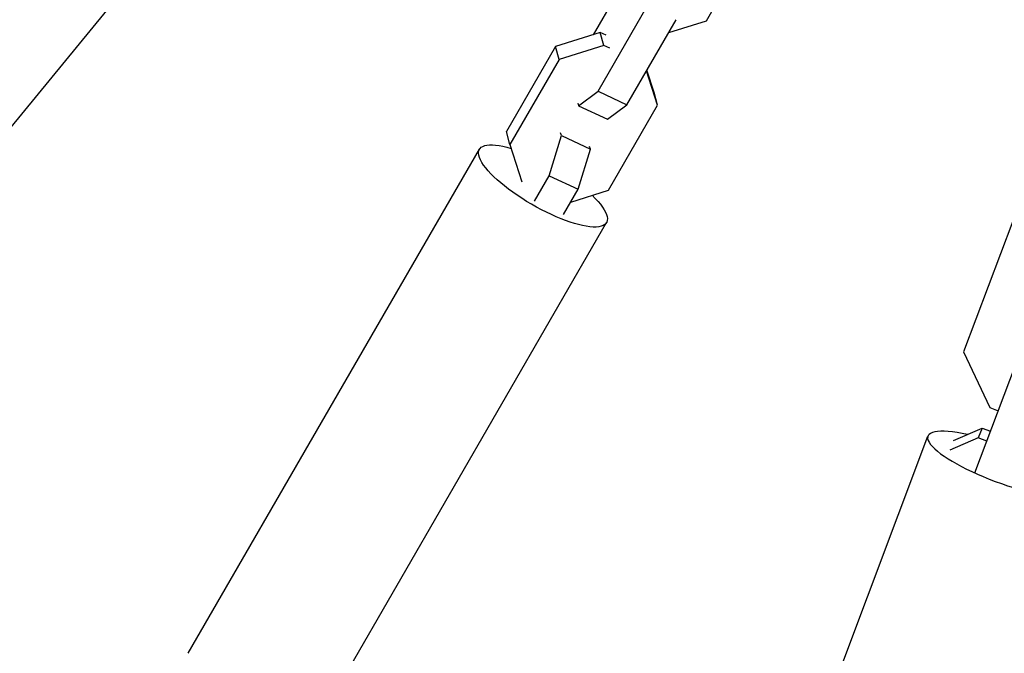
# Model space of a CAD drawing. Units: millimetres. Extents: x -11559 to 10367, y -7173 to 7456.
# Drawn here: x 7114 to 7292, y 2255 to 2370 of the extents above; entities that cross this region are included whole.
import ezdxf

# ---------------------------------------------------------------- set-up
doc = ezdxf.new("R2010")
doc.units = ezdxf.units.MM
doc.header["$LTSCALE"] = 20
doc.layers.add('2d', color=230, linetype='Continuous')

msp = doc.modelspace()

# ---------------------------------------------------------------- linework, layer by layer
at = {"layer": '2d'}
for p, q in [((7238.26, 2369.41), (7247.12, 2384.76)), ((7057.13, 2282.46), (7134.83, 2377.12)), ((7221.75, 2373.67), (7217.83, 2366.87)), ((7218.68, 2356.67), (7227.54, 2372.03)), ((7223.91, 2354.23), (7232.77, 2369.59)), ((7231.44, 2367.28), (7238.26, 2369.41)), ((7219.08, 2367.26), (7211.01, 2364.75)), ((7220.14, 2366.77), (7219.08, 2367.26)), ((7219.72, 2364.94), (7219.08, 2367.26)), ((7211.01, 2364.75), (7202.14, 2349.39)), ((7211.65, 2362.42), (7211.01, 2364.75)), ((7219.72, 2364.94), (7211.65, 2362.42)), ((7220.79, 2364.44), (7219.72, 2364.94)), ((7211.65, 2362.42), (7202.79, 2347.07)), ((7228.8, 2356.46), (7227.51, 2360.48)), ((7229.44, 2354.14), (7227.45, 2360.37)), ((7215.18, 2354.04), (7218.68, 2356.67)), ((7218.68, 2356.67), (7223.91, 2354.23)), ((7229.44, 2354.14), (7228.8, 2356.46)), ((7215.05, 2354.51), (7215.18, 2354.04)), ((7215.18, 2354.04), (7220.41, 2351.6)), ((7220.41, 2351.6), (7223.91, 2354.23)), ((7220.57, 2338.78), (7229.44, 2354.14)), ((7202.79, 2347.07), (7202.14, 2349.39)), ((7209.86, 2341.4), (7212.07, 2348.66)), ((7212.07, 2348.66), (7211.94, 2349.13)), ((7212.07, 2348.66), (7217.31, 2346.22)), ((7144.7, 2255.12), (7197.27, 2346.18)), ((7202.79, 2347.07), (7204.94, 2340.31)), ((7215.09, 2338.96), (7217.31, 2346.22)), ((7217.31, 2346.22), (7217.17, 2346.69)), ((7207.22, 2336.83), (7209.86, 2341.4)), ((7209.86, 2341.4), (7215.09, 2338.96)), ((7212.45, 2334.39), (7215.09, 2338.96)), ((7213.76, 2336.65), (7220.57, 2338.78)), ((7167.64, 2241.87), (7220.22, 2332.93)), ((7293.56, 2333.21), (7284.66, 2309.56)), ((7286.7, 2287.72), (7296.74, 2314.4)), ((7284.66, 2309.56), (7289.39, 2299.51)), ((7289.39, 2299.51), (7290.92, 2298.93)), ((7282.88, 2293.58), (7288, 2295.81)), ((7288, 2295.81), (7287.33, 2294.05)), ((7288, 2295.81), (7289.53, 2295.23)), ((7235.1, 2179.7), (7278.23, 2294.33)), ((7287.33, 2294.05), (7282.22, 2291.82)), ((7288.86, 2293.47), (7287.33, 2294.05))]:
    msp.add_line(p, q, dxfattribs=at)
at = {"layer": '2d', "extrusion": (0, 0, -1)}
msp.add_ellipse((7208.74, 2339.55), major_axis=(-11.47, 6.62), ratio=0.293829, start_param=2.271271, end_param=7.171674, dxfattribs=at)
at = {"layer": '2d'}
msp.add_ellipse((7291.57, 2289.31), major_axis=(-13.34, 5.02), ratio=0.235103, start_param=-0.99989, end_param=4.141482, dxfattribs=at)

doc.saveas('drawing.dxf')
